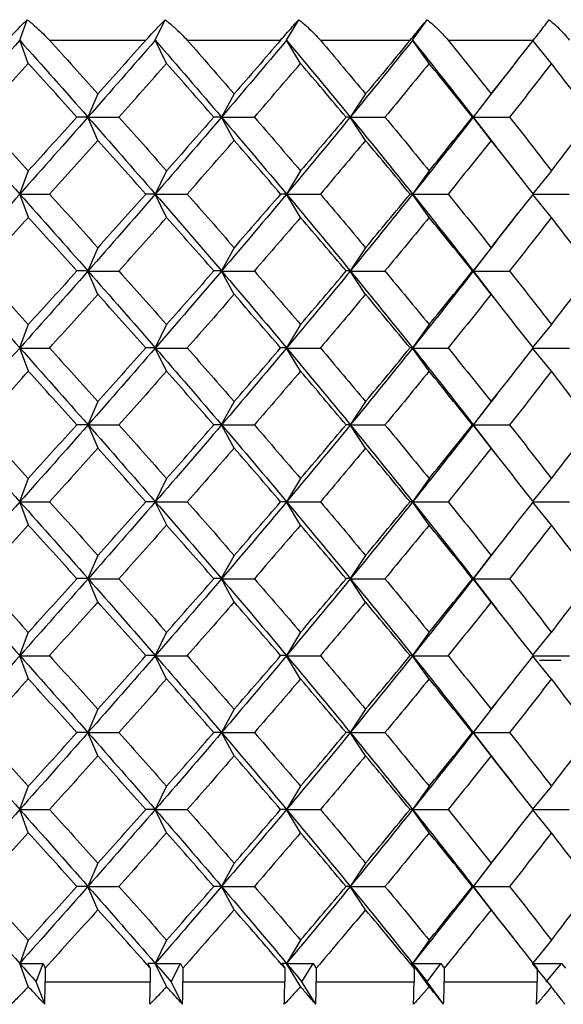
# Paper-space layout '_Back' of a CAD drawing. Units: millimetres. Extents: x -48 to 49, y -21 to 429.
# Drawn here: x 4 to 9, y 413 to 422 of the extents above; entities that cross this region are included whole.
import ezdxf

# ---------------------------------------------------------------- set-up
doc = ezdxf.new("R2010")
doc.units = ezdxf.units.MM

psp = doc.layouts.new('_Back')

# ---------------------------------------------------------------- linework, layer by layer
at = {"color": 7, "linetype": 'Continuous', "lineweight": 25}
for p, q in [((3.8046, 421.3853), (3.8731, 421.5705)), ((5.0277, 421.3853), (5.1181, 421.5705)), ((6.2125, 421.3853), (6.3242, 421.5705)), ((7.35, 421.3853), (7.4822, 421.5705)), ((3.8823, 421.1753), (3.8046, 421.3853)), ((4.0732, 421.3853), (4.9438, 421.3853)), ((5.1303, 421.1753), (5.0277, 421.3853)), ((5.3159, 421.3853), (6.1593, 421.3853)), ((6.3393, 421.1753), (6.2125, 421.3853)), ((6.5181, 421.3853), (7.3279, 421.3853)), ((7.5, 421.1753), (7.35, 421.3853)), ((7.6708, 421.3853), (8.4407, 421.3853)), ((8.6036, 421.1753), (8.4316, 421.3853)), ((8.0741, 420.9177), (8.2996, 421.2049)), ((8.1081, 420.964), (7.8984, 420.6908)), ((4.5105, 420.9011), (4.4203, 420.691)), ((5.7401, 420.9011), (5.6253, 420.691)), ((6.9261, 420.9011), (6.7876, 420.691)), ((8.0594, 420.9011), (7.8982, 420.691)), ((4.5107, 420.4807), (4.4205, 420.6908)), ((5.7404, 420.4807), (5.6256, 420.6908)), ((6.9263, 420.4807), (6.7878, 420.6908)), ((7.8983, 420.691), (8.1054, 420.4214)), ((8.0596, 420.4807), (7.8984, 420.6908)), ((8.2965, 420.1802), (8.0712, 420.4673)), ((3.882, 420.2068), (3.8043, 419.9967)), ((5.13, 420.2068), (5.0274, 419.9967)), ((6.3389, 420.2068), (6.2122, 419.9967)), ((7.4997, 420.2068), (7.3497, 419.9967)), ((8.6033, 420.2068), (8.4313, 419.9967)), ((3.8826, 419.786), (3.805, 419.9961)), ((5.1306, 419.786), (5.028, 419.9961)), ((6.3395, 419.786), (6.2128, 419.9961)), ((7.5002, 419.786), (7.3502, 419.9961)), ((8.6038, 419.786), (8.4318, 419.9961)), ((8.0757, 419.5319), (8.3018, 419.8197)), ((8.1105, 419.5775), (7.8986, 419.3014)), ((4.51, 419.5126), (4.4198, 419.3025)), ((5.7397, 419.5126), (5.6249, 419.3025)), ((6.9256, 419.5126), (6.7871, 419.3025)), ((8.0589, 419.5126), (7.8977, 419.3025)), ((4.5111, 419.0913), (4.4209, 419.3014)), ((5.7407, 419.0913), (5.6259, 419.3014)), ((6.9266, 419.0913), (6.7881, 419.3014)), ((7.8985, 419.3025), (8.1061, 419.0324)), ((8.0598, 419.0913), (7.8986, 419.3014)), ((3.8814, 418.8183), (3.8038, 418.6082)), ((5.1294, 418.8183), (5.0269, 418.6082)), ((6.3384, 418.8183), (6.2116, 418.6082)), ((7.4991, 418.8183), (7.3491, 418.6082)), ((8.6028, 418.8183), (8.4307, 418.6082)), ((3.883, 418.3966), (3.8054, 418.6067)), ((5.131, 418.3966), (5.0283, 418.6067)), ((6.3399, 418.3966), (6.2131, 418.6067)), ((7.5005, 418.3966), (7.3505, 418.6067)), ((8.6041, 418.3966), (8.432, 418.6067)), ((8.1105, 418.1879), (7.8988, 417.9122)), ((4.5095, 418.1241), (4.4193, 417.914)), ((5.7392, 418.1241), (5.6244, 417.914)), ((6.9251, 418.1241), (6.7866, 417.914)), ((8.0584, 418.1241), (7.8972, 417.914)), ((4.5114, 417.7021), (4.4212, 417.9122)), ((5.741, 417.7021), (5.6261, 417.9122)), ((6.9268, 417.7021), (6.7883, 417.9122)), ((7.8988, 417.914), (8.1084, 417.641)), ((8.06, 417.7021), (7.8988, 417.9122)), ((3.8811, 417.4297), (3.8035, 417.2196)), ((5.1291, 417.4297), (5.0265, 417.2196)), ((6.338, 417.4297), (6.2113, 417.2196)), ((7.4988, 417.4297), (7.3488, 417.2196)), ((8.6024, 417.4297), (8.4304, 417.2196)), ((3.8831, 417.0076), (3.8055, 417.2177)), ((5.1311, 417.0076), (5.0284, 417.2177)), ((6.3399, 417.0076), (6.2131, 417.2177)), ((7.5006, 417.0076), (7.3506, 417.2177)), ((8.6041, 417.0076), (8.432, 417.2177)), ((8.1087, 416.7967), (7.8988, 416.5234)), ((4.5094, 416.7353), (4.4192, 416.5252)), ((5.739, 416.7353), (5.6242, 416.5252)), ((6.925, 416.7353), (6.7865, 416.5252)), ((8.0582, 416.7353), (7.8971, 416.5252)), ((4.5113, 416.3133), (4.4211, 416.5234)), ((5.7409, 416.3133), (5.6261, 416.5234)), ((6.9268, 416.3133), (6.7883, 416.5234)), ((7.8988, 416.5252), (8.1103, 416.2497)), ((8.06, 416.3133), (7.8988, 416.5234)), ((3.8812, 416.0408), (3.8036, 415.8307)), ((5.1292, 416.0408), (5.0266, 415.8307)), ((6.3381, 416.0408), (6.2114, 415.8307)), ((7.4988, 416.0408), (7.3489, 415.8307)), ((8.6025, 416.0408), (8.4305, 415.8307)), ((3.8829, 415.619), (3.8053, 415.8291)), ((5.1309, 415.619), (5.0282, 415.8291)), ((6.3398, 415.619), (6.213, 415.8291)), ((7.5004, 415.619), (7.3504, 415.8291)), ((8.604, 415.619), (8.4319, 415.8291)), ((8.6918, 415.7853), (8.4964, 415.7853)), ((4.5097, 415.3461), (4.4195, 415.136)), ((5.7394, 415.3461), (5.6246, 415.136)), ((6.9253, 415.3461), (6.7868, 415.136)), ((8.0586, 415.3461), (7.8974, 415.136)), ((8.1063, 415.4052), (7.8986, 415.1348)), ((4.511, 414.9248), (4.4208, 415.1348)), ((5.7406, 414.9248), (5.6258, 415.1348)), ((6.9266, 414.9248), (6.788, 415.1348)), ((8.0598, 414.9248), (7.8986, 415.1348)), ((7.8987, 415.136), (8.1106, 414.8599)), ((8.3018, 414.6175), (8.0757, 414.9053)), ((3.8817, 414.6514), (3.8041, 414.4414)), ((5.1297, 414.6514), (5.0271, 414.4414)), ((6.3387, 414.6514), (6.2119, 414.4414)), ((7.4994, 414.6514), (7.3494, 414.4414)), ((8.6031, 414.6514), (8.431, 414.4414)), ((3.8825, 414.2305), (3.8049, 414.4406)), ((5.1305, 414.2305), (5.0279, 414.4406)), ((6.3395, 414.2305), (6.2127, 414.4406)), ((7.5002, 414.2305), (7.3502, 414.4406)), ((8.6038, 414.2305), (8.4317, 414.4406)), ((8.071, 413.9699), (8.2964, 414.2572)), ((8.1053, 414.0158), (7.8984, 413.7463)), ((4.5103, 413.9567), (4.4201, 413.7467)), ((5.74, 413.9567), (5.6252, 413.7467)), ((6.926, 413.9567), (6.7874, 413.7467)), ((8.0592, 413.9567), (7.898, 413.7467)), ((4.5107, 413.5363), (4.4205, 413.7463)), ((5.7403, 413.5363), (5.6255, 413.7463)), ((6.9263, 413.5363), (6.7878, 413.7463)), ((7.8984, 413.7467), (8.1092, 413.4721)), ((8.0596, 413.5363), (7.8984, 413.7463)), ((8.3007, 413.231), (8.075, 413.5183)), ((3.8823, 413.2621), (3.8046, 413.052)), ((5.1303, 413.2621), (5.0277, 413.052)), ((6.3392, 413.2621), (6.2125, 413.052)), ((7.5, 413.2621), (7.35, 413.052)), ((8.6036, 413.2621), (8.4315, 413.052)), ((3.8822, 412.8423), (3.8047, 413.052)), ((3.9531, 412.8853), (4.0171, 413.052)), ((4.0171, 413.052), (4.0338, 413.0086)), ((4.9618, 413.052), (4.9824, 413.0086)), ((5.1302, 412.8423), (5.0277, 413.052)), ((5.1721, 412.8853), (5.2558, 413.052)), ((5.2558, 413.052), (5.2776, 413.0086)), ((6.171, 413.052), (6.1966, 413.0086)), ((6.3391, 412.8423), (6.2125, 413.052)), ((6.3517, 412.8853), (6.4545, 413.052)), ((6.4545, 413.052), (6.4813, 413.0086)), ((7.3331, 413.052), (7.3636, 413.0086)), ((7.4998, 412.8423), (7.35, 413.052)), ((7.4829, 412.8853), (7.6041, 413.052)), ((7.6041, 413.052), (7.6356, 413.0086)), ((8.6034, 412.8423), (8.4316, 413.052)), ((8.5572, 412.8853), (8.6958, 413.052)), ((8.6958, 413.052), (8.7318, 413.0086)), ((4.0338, 413.0086), (4.0338, 412.8853)), ((4.9824, 413.0086), (4.9824, 412.8853)), ((5.2776, 413.0086), (5.2776, 412.8853)), ((6.1966, 413.0086), (6.1966, 412.8853)), ((6.4813, 413.0086), (6.4813, 412.8853)), ((7.3636, 413.0086), (7.3636, 412.8853)), ((7.6356, 413.0086), (7.6356, 412.8853)), ((8.4745, 413.0086), (8.4745, 412.8853)), ((4.031, 412.6825), (3.9531, 412.8853)), ((4.0338, 412.8853), (4.9824, 412.8853)), ((5.274, 412.6825), (5.1721, 412.8853)), ((5.2776, 412.8853), (6.1966, 412.8853)), ((6.4768, 412.6825), (6.3517, 412.8853)), ((6.4813, 412.8853), (7.3636, 412.8853)), ((7.6304, 412.6825), (7.4829, 412.8853)), ((7.6356, 412.8853), (8.4745, 412.8853))]:
    psp.add_line(p, q, dxfattribs=at)
for centre, radius, start, end in [((-3.3715, 412.8852), 7.4053, 358.43189, 0.00149), ((-1.014, 412.8852), 5.9964, 358.06325, 0.00176), ((-0.3838, 412.8852), 5.6614, 357.94855, 0.00184), ((1.3737, 412.8852), 4.8229, 357.59157, 0.00204), ((1.87, 412.8852), 4.6113, 357.48098, 0.00209), ((3.3037, 412.8852), 4.0598, 357.13837, 0.00222), ((3.7201, 412.8852), 3.9155, 357.03274, 0.00225), ((4.9456, 412.8852), 3.5289, 356.70712, 0.00229)]:
    psp.add_arc(centre, radius, start, end, dxfattribs=at)
for points, knots in [([(3.6907, 421.3853), (3.7086, 421.4045), (3.7467, 421.4456), (3.8079, 421.5079), (3.8505, 421.5489), (3.8731, 421.5705)], [0, 0, 0, 0, 0.292447, 0.625745, 1, 1, 1, 1]), ([(3.8731, 421.5705), (3.8996, 421.5489), (3.9496, 421.5079), (4.0164, 421.4456), (4.0551, 421.4045), (4.0732, 421.3853)], [0, 0, 0, 0, 0.374255, 0.707553, 1, 1, 1, 1]), ([(4.9438, 421.3853), (4.9611, 421.4045), (4.9982, 421.4456), (5.0567, 421.5079), (5.0969, 421.5489), (5.1181, 421.5705)], [0, 0, 0, 0, 0.292447, 0.625745, 1, 1, 1, 1]), ([(5.1181, 421.5705), (5.1446, 421.5489), (5.1946, 421.5079), (5.2606, 421.4456), (5.2983, 421.4045), (5.3159, 421.3853)], [0, 0, 0, 0, 0.374255, 0.707553, 1, 1, 1, 1]), ([(6.1593, 421.3853), (6.1759, 421.4045), (6.2116, 421.4456), (6.2671, 421.5079), (6.3045, 421.5489), (6.3242, 421.5705)], [0, 0, 0, 0, 0.292447, 0.625745, 1, 1, 1, 1]), ([(6.3242, 421.5705), (6.3504, 421.5489), (6.4, 421.5079), (6.4647, 421.4456), (6.5011, 421.4045), (6.5181, 421.3853)], [0, 0, 0, 0, 0.374255, 0.707553, 1, 1, 1, 1]), ([(7.3279, 421.3853), (7.3438, 421.4045), (7.3777, 421.4456), (7.4297, 421.5079), (7.4641, 421.5489), (7.4822, 421.5705)], [0, 0, 0, 0, 0.292447, 0.625745, 1, 1, 1, 1]), ([(7.4822, 421.5705), (7.508, 421.5489), (7.5567, 421.5079), (7.6195, 421.4456), (7.6545, 421.4045), (7.6708, 421.3853)], [0, 0, 0, 0, 0.374255, 0.707553, 1, 1, 1, 1]), ([(8.4407, 421.3853), (8.4557, 421.4045), (8.4877, 421.4456), (8.5358, 421.5079), (8.5668, 421.5489), (8.5833, 421.5705)], [0, 0, 0, 0, 0.292447, 0.625745, 1, 1, 1, 1]), ([(8.5833, 421.5705), (8.6084, 421.5489), (8.6559, 421.5079), (8.7164, 421.4456), (8.7496, 421.4045), (8.7651, 421.3853)], [0, 0, 0, 0, 0.374255, 0.707553, 1, 1, 1, 1]), ([(3.8822, 412.8423), (3.8573, 412.8158), (3.8068, 412.762), (3.7544, 412.7093), (3.7278, 412.6825)], [0, 0, 0, 0, 0.491589, 1, 1, 1, 1]), ([(4.031, 412.6825), (4.0058, 412.7093), (3.9562, 412.762), (3.9066, 412.8158), (3.8822, 412.8423)], [0, 0, 0, 0, 0.508411, 1, 1, 1, 1]), ([(5.1301, 412.8423), (5.1059, 412.8158), (5.0566, 412.762), (5.0051, 412.7093), (4.979, 412.6825)], [0, 0, 0, 0, 0.491589, 1, 1, 1, 1]), ([(5.274, 412.6825), (5.2497, 412.7093), (5.2019, 412.762), (5.1538, 412.8158), (5.1301, 412.8423)], [0, 0, 0, 0, 0.508411, 1, 1, 1, 1]), ([(6.3391, 412.8423), (6.3156, 412.8158), (6.2679, 412.762), (6.2178, 412.7093), (6.1923, 412.6825)], [0, 0, 0, 0, 0.491589, 1, 1, 1, 1]), ([(6.4768, 412.6825), (6.4537, 412.7093), (6.4081, 412.762), (6.3618, 412.8158), (6.3391, 412.8423)], [0, 0, 0, 0, 0.508411, 1, 1, 1, 1]), ([(7.4998, 412.8423), (7.4773, 412.8158), (7.4315, 412.762), (7.3831, 412.7093), (7.3585, 412.6825)], [0, 0, 0, 0, 0.491589, 1, 1, 1, 1]), ([(7.6304, 412.6825), (7.6085, 412.7093), (7.5654, 412.762), (7.5214, 412.8158), (7.4998, 412.8423)], [0, 0, 0, 0, 0.508411, 1, 1, 1, 1]), ([(8.6034, 412.8423), (8.582, 412.8158), (8.5385, 412.762), (8.4922, 412.7093), (8.4687, 412.6825)], [0, 0, 0, 0, 0.491589, 1, 1, 1, 1]), ([(8.7258, 412.6825), (8.7054, 412.7093), (8.6652, 412.762), (8.6238, 412.8158), (8.6034, 412.8423)], [0, 0, 0, 0, 0.508411, 1, 1, 1, 1])]:
    psp.add_open_spline(points, degree=3, knots=knots, dxfattribs=at)
for points in [[(3.8046, 421.3853), (3.5982, 421.1538), (3.3905, 420.9223), (3.1818, 420.6908)], [(3.8046, 421.3854), (4.0112, 421.1539), (4.2165, 420.9224), (4.4204, 420.691)], [(4.0732, 421.3853), (4.2196, 421.2239), (4.3655, 421.0624), (4.5106, 420.901)], [(5.0277, 421.3853), (4.8268, 421.1538), (4.6244, 420.9223), (4.4205, 420.6908)], [(4.9438, 421.3854), (4.8001, 421.2239), (4.6556, 421.0625), (4.5105, 420.9011)], [(5.0277, 421.3854), (5.2287, 421.1539), (5.428, 420.9224), (5.6255, 420.691)], [(5.3159, 421.3853), (5.4582, 421.2239), (5.5997, 421.0624), (5.7403, 420.901)], [(6.2125, 421.3853), (6.0188, 421.1538), (5.8231, 420.9223), (5.6256, 420.6908)], [(6.1593, 421.3854), (6.0205, 421.2239), (5.8808, 421.0625), (5.7401, 420.9011)], [(6.2125, 421.3854), (6.4063, 421.1539), (6.5981, 420.9224), (6.7878, 420.691)], [(6.5181, 421.3853), (6.6552, 421.2239), (6.7912, 421.0624), (6.9262, 420.901)], [(7.35, 421.3853), (7.1649, 421.1538), (6.9774, 420.9223), (6.7878, 420.6908)], [(7.3279, 421.3854), (7.1951, 421.2239), (7.0611, 421.0625), (6.9261, 420.9011)], [(7.35, 421.3854), (7.5352, 421.1539), (7.7181, 420.9224), (7.8983, 420.691)], [(7.6708, 421.3853), (7.8016, 421.2239), (7.9312, 421.0624), (8.0595, 420.901)], [(8.0595, 420.901), (8.1878, 421.0624), (8.3149, 421.2239), (8.4407, 421.3853)], [(3.4397, 420.6908), (3.5878, 420.8523), (3.7353, 421.0138), (3.8823, 421.1753)], [(4.3214, 420.6909), (4.1757, 420.8524), (4.0293, 421.0138), (3.8823, 421.1753)], [(4.6991, 420.6908), (4.8436, 420.8523), (4.9873, 421.0138), (5.1303, 421.1753)], [(5.5568, 420.6909), (5.4155, 420.8524), (5.2733, 421.0138), (5.1303, 421.1753)], [(5.9227, 420.6908), (6.0625, 420.8523), (6.2014, 421.0138), (6.3393, 421.1753)], [(6.75, 420.6909), (6.6141, 420.8524), (6.4772, 421.0138), (6.3393, 421.1753)], [(7.5, 421.1753), (7.3682, 421.0138), (7.2353, 420.8524), (7.1012, 420.6909)], [(7.8918, 420.6909), (7.7624, 420.8524), (7.6318, 421.0138), (7.5, 421.1753)], [(8.6036, 421.1753), (8.479, 421.0138), (8.353, 420.8524), (8.2258, 420.6909)], [(8.9736, 420.6909), (8.8516, 420.8524), (8.7283, 421.0138), (8.6036, 421.1753)], [(3.1817, 420.691), (3.3905, 420.4596), (3.5983, 420.2281), (3.8049, 419.9967)], [(3.4396, 420.6909), (3.5877, 420.5294), (3.7353, 420.368), (3.8823, 420.2065)], [(4.4205, 420.6908), (4.2167, 420.4592), (4.0114, 420.2276), (3.805, 419.9961)], [(4.3212, 420.691), (4.1755, 420.5296), (4.029, 420.3682), (3.882, 420.2068)], [(4.4203, 420.691), (4.3886, 420.691), (4.3556, 420.691), (4.3212, 420.691)], [(4.4204, 420.691), (4.6244, 420.4596), (4.8269, 420.2281), (5.0279, 419.9967)], [(4.4205, 420.6908), (4.5122, 420.6908), (4.6051, 420.6908), (4.6991, 420.6908)], [(4.699, 420.6909), (4.8435, 420.5294), (4.9873, 420.368), (5.1303, 420.2065)], [(5.6256, 420.6908), (5.4281, 420.4592), (5.2289, 420.2276), (5.028, 419.9961)], [(5.5567, 420.691), (5.4153, 420.5296), (5.273, 420.3682), (5.13, 420.2068)], [(5.6253, 420.691), (5.6038, 420.691), (5.581, 420.691), (5.5567, 420.691)], [(5.6255, 420.691), (5.8231, 420.4596), (6.0189, 420.2281), (6.2127, 419.9967)], [(5.6256, 420.6908), (5.7236, 420.6908), (5.8226, 420.6908), (5.9227, 420.6908)], [(5.9227, 420.6909), (6.0625, 420.5294), (6.2014, 420.368), (6.3393, 420.2065)], [(6.7878, 420.6908), (6.5982, 420.4592), (6.4065, 420.2276), (6.2128, 419.9961)], [(6.7499, 420.691), (6.6139, 420.5296), (6.4769, 420.3682), (6.3389, 420.2068)], [(6.7876, 420.691), (6.7764, 420.691), (6.7638, 420.691), (6.7499, 420.691)], [(6.7878, 420.691), (6.9775, 420.4596), (7.165, 420.2281), (7.3501, 419.9967)], [(6.7878, 420.6908), (6.8913, 420.6908), (6.9958, 420.6908), (7.1013, 420.6908)], [(7.1012, 420.6909), (7.2353, 420.5294), (7.3682, 420.368), (7.5, 420.2065)], [(7.8984, 420.6908), (7.7181, 420.4592), (7.5354, 420.2276), (7.3502, 419.9961)], [(7.5, 420.2065), (7.6318, 420.368), (7.7624, 420.5294), (7.8918, 420.6909)], [(7.8982, 420.691), (7.8974, 420.691), (7.8952, 420.691), (7.8917, 420.691)], [(7.8984, 420.6908), (8.0067, 420.6908), (8.1158, 420.6908), (8.2258, 420.6908)], [(8.2258, 420.6909), (8.353, 420.5294), (8.479, 420.368), (8.6036, 420.2065)], [(8.6036, 420.2065), (8.7283, 420.368), (8.8516, 420.5294), (8.9736, 420.6909)], [(4.0734, 419.9961), (4.2199, 420.1577), (4.3656, 420.3192), (4.5107, 420.4807)], [(4.9438, 419.9965), (4.8002, 420.1579), (4.6557, 420.3194), (4.5106, 420.4808)], [(5.3161, 419.9961), (5.4584, 420.1577), (5.5998, 420.3192), (5.7404, 420.4807)], [(6.1593, 419.9965), (6.0205, 420.1579), (5.8808, 420.3194), (5.7403, 420.4808)], [(6.9262, 420.4808), (6.7912, 420.3194), (6.6552, 420.1579), (6.5181, 419.9965)], [(7.3279, 419.9965), (7.1951, 420.1579), (7.0612, 420.3194), (6.9262, 420.4808)], [(8.0595, 420.4808), (7.9312, 420.3194), (7.8016, 420.1579), (7.6708, 419.9965)], [(8.4407, 419.9965), (8.3149, 420.1579), (8.1878, 420.3194), (8.0595, 420.4808)], [(3.805, 419.9961), (3.5985, 419.7645), (3.3909, 419.5329), (3.1822, 419.3014)], [(3.8049, 419.9967), (4.0114, 419.7653), (4.2168, 419.5339), (4.4207, 419.3025)], [(3.805, 419.9961), (3.8933, 419.9961), (3.9828, 419.9961), (4.0734, 419.9961)], [(4.0732, 419.9965), (4.2196, 419.835), (4.3655, 419.6735), (4.5106, 419.5121)], [(5.028, 419.9961), (4.8272, 419.7645), (4.6247, 419.5329), (4.4209, 419.3014)], [(4.9434, 419.9968), (4.7997, 419.8354), (4.6552, 419.674), (4.51, 419.5126)], [(5.0274, 419.9967), (5.0008, 419.9967), (4.9728, 419.9968), (4.9434, 419.9968)], [(5.0279, 419.9967), (5.2288, 419.7653), (5.4282, 419.5339), (5.6258, 419.3025)], [(5.028, 419.9961), (5.123, 419.9961), (5.219, 419.9961), (5.3161, 419.9961)], [(5.3159, 419.9965), (5.4582, 419.835), (5.5997, 419.6735), (5.7403, 419.5121)], [(6.2128, 419.9961), (6.0191, 419.7645), (5.8234, 419.5329), (5.6259, 419.3014)], [(6.1589, 419.9968), (6.0201, 419.8354), (5.8803, 419.674), (5.7397, 419.5126)], [(6.2122, 419.9967), (6.1958, 419.9967), (6.178, 419.9968), (6.1589, 419.9968)], [(6.2127, 419.9967), (6.4065, 419.7653), (6.5983, 419.5339), (6.788, 419.3025)], [(6.2128, 419.9961), (6.3136, 419.9961), (6.4155, 419.9961), (6.5184, 419.9961)], [(6.5181, 419.9965), (6.6552, 419.835), (6.7912, 419.6735), (6.9262, 419.5121)], [(7.3502, 419.9961), (7.1651, 419.7645), (6.9777, 419.5329), (6.7881, 419.3014)], [(6.9262, 419.5121), (7.0612, 419.6735), (7.1951, 419.835), (7.3279, 419.9965)], [(7.3497, 419.9967), (7.3436, 419.9967), (7.3363, 419.9968), (7.3275, 419.9968)], [(7.3501, 419.9967), (7.5353, 419.7653), (7.7182, 419.5339), (7.8985, 419.3025)], [(7.3502, 419.9961), (7.4562, 419.9961), (7.5631, 419.9961), (7.671, 419.9961)], [(7.6708, 419.9965), (7.8016, 419.835), (7.9312, 419.6735), (8.0595, 419.5121)], [(8.0595, 419.5121), (8.1878, 419.6735), (8.3149, 419.835), (8.4407, 419.9965)], [(8.4318, 419.9961), (8.5421, 419.9961), (8.6532, 419.9961), (8.7652, 419.9961)], [(3.4401, 419.3014), (3.5882, 419.4629), (3.7357, 419.6245), (3.8826, 419.786)], [(4.3214, 419.302), (4.1757, 419.4635), (4.0293, 419.6249), (3.8823, 419.7864)], [(4.6995, 419.3014), (4.8439, 419.4629), (4.9877, 419.6245), (5.1306, 419.786)], [(5.5568, 419.302), (5.4155, 419.4635), (5.2733, 419.6249), (5.1303, 419.7864)], [(6.3393, 419.7864), (6.2014, 419.6249), (6.0625, 419.4635), (5.9227, 419.302)], [(6.75, 419.302), (6.6141, 419.4635), (6.4772, 419.6249), (6.3393, 419.7864)], [(7.5, 419.7864), (7.3682, 419.6249), (7.2353, 419.4635), (7.1012, 419.302)], [(7.8918, 419.302), (7.7624, 419.4635), (7.6318, 419.6249), (7.5, 419.7864)], [(8.6036, 419.7864), (8.479, 419.6249), (8.353, 419.4635), (8.2258, 419.302)], [(8.9736, 419.302), (8.8516, 419.4635), (8.7283, 419.6249), (8.6036, 419.7864)], [(3.1821, 419.3025), (3.3908, 419.0711), (3.5986, 418.8396), (3.8052, 418.6082)], [(3.4396, 419.302), (3.5877, 419.1406), (3.7353, 418.9791), (3.8823, 418.8176)], [(4.4209, 419.3014), (4.2171, 419.0698), (4.0118, 418.8383), (3.8054, 418.6067)], [(4.3207, 419.3026), (4.1749, 419.1411), (4.0285, 418.9797), (3.8814, 418.8183)], [(4.4198, 419.3025), (4.3882, 419.3025), (4.3551, 419.3025), (4.3207, 419.3026)], [(4.4207, 419.3025), (4.6247, 419.0711), (4.8272, 418.8396), (5.0282, 418.6082)], [(4.4209, 419.3014), (4.5126, 419.3014), (4.6055, 419.3014), (4.6995, 419.3014)], [(4.699, 419.302), (4.8435, 419.1406), (4.9873, 418.9791), (5.1303, 418.8176)], [(5.6259, 419.3014), (5.4284, 419.0698), (5.2292, 418.8383), (5.0283, 418.6067)], [(5.5562, 419.3026), (5.4148, 419.1411), (5.2725, 418.9797), (5.1294, 418.8183)], [(5.6249, 419.3025), (5.6034, 419.3025), (5.5805, 419.3025), (5.5562, 419.3026)], [(5.6258, 419.3025), (5.8233, 419.0711), (6.0191, 418.8396), (6.2129, 418.6082)], [(5.6259, 419.3014), (5.7239, 419.3014), (5.823, 419.3014), (5.9231, 419.3014)], [(5.9227, 419.302), (6.0625, 419.1406), (6.2014, 418.9791), (6.3393, 418.8176)], [(6.7881, 419.3014), (6.5985, 419.0698), (6.4068, 418.8383), (6.2131, 418.6067)], [(6.3393, 418.8176), (6.4772, 418.9791), (6.6141, 419.1406), (6.75, 419.302)], [(6.7871, 419.3025), (6.7759, 419.3025), (6.7633, 419.3025), (6.7493, 419.3026)], [(6.788, 419.3025), (6.9777, 419.0711), (7.1652, 418.8396), (7.3504, 418.6082)], [(6.7881, 419.3014), (6.8916, 419.3014), (6.9961, 419.3014), (7.1016, 419.3014)], [(7.1012, 419.302), (7.2353, 419.1406), (7.3682, 418.9791), (7.5, 418.8176)], [(7.8986, 419.3014), (7.7184, 419.0698), (7.5356, 418.8383), (7.3505, 418.6067)], [(7.5, 418.8176), (7.6318, 418.9791), (7.7624, 419.1406), (7.8918, 419.302)], [(7.8977, 419.3025), (7.8969, 419.3025), (7.8947, 419.3025), (7.8911, 419.3026)], [(7.8986, 419.3014), (8.0069, 419.3014), (8.116, 419.3014), (8.2261, 419.3014)], [(8.2258, 419.302), (8.353, 419.1406), (8.479, 418.9791), (8.6036, 418.8176)], [(8.6036, 418.8176), (8.7283, 418.9791), (8.8516, 419.1406), (8.9736, 419.302)], [(4.0739, 418.6068), (4.2203, 418.7683), (4.366, 418.9298), (4.5111, 419.0913)], [(4.9438, 418.6076), (4.8002, 418.769), (4.6557, 418.9305), (4.5106, 419.092)], [(5.7403, 419.092), (5.5997, 418.9305), (5.4582, 418.769), (5.3159, 418.6076)], [(6.1593, 418.6076), (6.0205, 418.769), (5.8808, 418.9305), (5.7403, 419.092)], [(6.9262, 419.092), (6.7912, 418.9305), (6.6552, 418.769), (6.5181, 418.6076)], [(7.3279, 418.6076), (7.1951, 418.769), (7.0612, 418.9305), (6.9262, 419.092)], [(8.0595, 419.092), (7.9312, 418.9305), (7.8016, 418.769), (7.6708, 418.6076)], [(8.4407, 418.6076), (8.3149, 418.769), (8.1878, 418.9305), (8.0595, 419.092)], [(3.8054, 418.6067), (3.5989, 418.3752), (3.3912, 418.1437), (3.1825, 417.9122)], [(3.8052, 418.6082), (4.0118, 418.3768), (4.2171, 418.1454), (4.4211, 417.914)], [(3.8054, 418.6067), (3.8937, 418.6067), (3.9832, 418.6067), (4.0739, 418.6068)], [(4.0732, 418.6076), (4.2196, 418.4461), (4.3655, 418.2846), (4.5106, 418.1232)], [(5.0283, 418.6067), (4.8275, 418.3752), (4.625, 418.1437), (4.4212, 417.9122)], [(4.9429, 418.6083), (4.7992, 418.4469), (4.6547, 418.2855), (4.5095, 418.1241)], [(5.0269, 418.6082), (5.0003, 418.6083), (4.9723, 418.6083), (4.9429, 418.6083)], [(5.0282, 418.6082), (5.2291, 418.3768), (5.4285, 418.1454), (5.6261, 417.914)], [(5.0283, 418.6067), (5.1233, 418.6067), (5.2194, 418.6067), (5.3165, 418.6068)], [(5.3159, 418.6076), (5.4582, 418.4461), (5.5997, 418.2846), (5.7403, 418.1232)], [(6.2131, 418.6067), (6.0193, 418.3752), (5.8236, 418.1437), (5.6261, 417.9122)], [(5.7403, 418.1232), (5.8808, 418.2846), (6.0205, 418.4461), (6.1593, 418.6076)], [(6.2116, 418.6082), (6.1953, 418.6083), (6.1775, 418.6083), (6.1584, 418.6083)], [(6.2129, 418.6082), (6.4067, 418.3768), (6.5985, 418.1454), (6.7882, 417.914)], [(6.2131, 418.6067), (6.3139, 418.6067), (6.4158, 418.6067), (6.5187, 418.6068)], [(6.5181, 418.6076), (6.6552, 418.4461), (6.7912, 418.2846), (6.9262, 418.1232)], [(7.3505, 418.6067), (7.1654, 418.3752), (6.9779, 418.1437), (6.7883, 417.9122)], [(6.9262, 418.1232), (7.0612, 418.2846), (7.1951, 418.4461), (7.3279, 418.6076)], [(7.3491, 418.6082), (7.3431, 418.6083), (7.3357, 418.6083), (7.3269, 418.6083)], [(7.3504, 418.6082), (7.5355, 418.3768), (7.7184, 418.1454), (7.8988, 417.914)], [(7.3505, 418.6067), (7.4565, 418.6067), (7.5634, 418.6067), (7.6712, 418.6068)], [(7.6708, 418.6076), (7.8016, 418.4461), (7.9312, 418.2846), (8.0595, 418.1232)], [(8.0595, 418.1232), (8.1878, 418.2846), (8.3149, 418.4461), (8.4407, 418.6076)], [(8.432, 418.6067), (8.5423, 418.6067), (8.6535, 418.6067), (8.7654, 418.6068)], [(3.4404, 417.9122), (3.5885, 418.0737), (3.7361, 418.2351), (3.883, 418.3966)], [(4.3214, 417.9131), (4.1757, 418.0746), (4.0293, 418.236), (3.8823, 418.3975)], [(5.1303, 418.3975), (4.9873, 418.236), (4.8435, 418.0746), (4.699, 417.9131)], [(5.5568, 417.9131), (5.4155, 418.0746), (5.2733, 418.236), (5.1303, 418.3975)], [(6.3393, 418.3975), (6.2014, 418.236), (6.0625, 418.0746), (5.9227, 417.9131)], [(6.75, 417.9131), (6.6141, 418.0746), (6.4772, 418.236), (6.3393, 418.3975)], [(7.5, 418.3975), (7.3682, 418.236), (7.2353, 418.0746), (7.1012, 417.9131)], [(7.8918, 417.9131), (7.7624, 418.0746), (7.6318, 418.236), (7.5, 418.3975)], [(8.6036, 418.3975), (8.479, 418.236), (8.353, 418.0746), (8.2258, 417.9131)], [(8.9736, 417.9131), (8.8516, 418.0746), (8.7283, 418.236), (8.6036, 418.3975)], [(3.1824, 417.914), (3.3912, 417.6825), (3.5989, 417.4511), (3.8055, 417.2196)], [(3.4396, 417.9131), (3.5877, 417.7517), (3.7353, 417.5902), (3.8823, 417.4287)], [(4.4212, 417.9122), (4.2173, 417.6807), (4.012, 417.4492), (3.8055, 417.2177)], [(4.3203, 417.914), (4.1745, 417.7526), (4.0281, 417.5912), (3.8811, 417.4297)], [(4.4193, 417.914), (4.3877, 417.914), (4.3547, 417.914), (4.3203, 417.914)], [(4.4211, 417.914), (4.625, 417.6825), (4.8275, 417.4511), (5.0284, 417.2196)], [(4.4212, 417.9122), (4.5129, 417.9122), (4.6058, 417.9122), (4.6998, 417.9122)], [(4.699, 417.9131), (4.8435, 417.7517), (4.9873, 417.5902), (5.1303, 417.4287)], [(5.6261, 417.9122), (5.4286, 417.6807), (5.2293, 417.4492), (5.0284, 417.2177)], [(5.1303, 417.4287), (5.2733, 417.5902), (5.4155, 417.7517), (5.5568, 417.9131)], [(5.6244, 417.914), (5.6029, 417.914), (5.58, 417.914), (5.5557, 417.914)], [(5.6261, 417.914), (5.8236, 417.6825), (6.0193, 417.4511), (6.2131, 417.2196)], [(5.6261, 417.9122), (5.7242, 417.9122), (5.8232, 417.9122), (5.9233, 417.9122)], [(5.9227, 417.9131), (6.0625, 417.7517), (6.2014, 417.5902), (6.3393, 417.4287)], [(6.7883, 417.9122), (6.5987, 417.6807), (6.4069, 417.4492), (6.2131, 417.2177)], [(6.3393, 417.4287), (6.4772, 417.5902), (6.6141, 417.7517), (6.75, 417.9131)], [(6.7866, 417.914), (6.7754, 417.914), (6.7628, 417.914), (6.7489, 417.914)], [(6.7882, 417.914), (6.9779, 417.6825), (7.1654, 417.4511), (7.3506, 417.2196)], [(6.7883, 417.9122), (6.8918, 417.9122), (6.9963, 417.9122), (7.1018, 417.9122)], [(7.1012, 417.9131), (7.2353, 417.7517), (7.3682, 417.5902), (7.5, 417.4287)], [(7.8988, 417.9122), (7.7185, 417.6807), (7.5357, 417.4492), (7.3506, 417.2177)], [(7.5, 417.4287), (7.6318, 417.5902), (7.7624, 417.7517), (7.8918, 417.9131)], [(7.8972, 417.914), (7.8964, 417.914), (7.8942, 417.914), (7.8907, 417.914)], [(7.8988, 417.9122), (8.0071, 417.9122), (8.1162, 417.9122), (8.2262, 417.9122)], [(8.2258, 417.9131), (8.353, 417.7517), (8.479, 417.5902), (8.6036, 417.4287)], [(8.6036, 417.4287), (8.7283, 417.5902), (8.8516, 417.7517), (8.9736, 417.9131)], [(4.5106, 417.7031), (4.3655, 417.5416), (4.2196, 417.3801), (4.0732, 417.2187)], [(4.9438, 417.2187), (4.8002, 417.3801), (4.6557, 417.5416), (4.5106, 417.7031)], [(5.7403, 417.7031), (5.5997, 417.5416), (5.4582, 417.3801), (5.3159, 417.2187)], [(6.1593, 417.2187), (6.0205, 417.3801), (5.8808, 417.5416), (5.7403, 417.7031)], [(6.9262, 417.7031), (6.7912, 417.5416), (6.6552, 417.3801), (6.5181, 417.2187)], [(7.3279, 417.2187), (7.1951, 417.3801), (7.0612, 417.5416), (6.9262, 417.7031)], [(8.0595, 417.7031), (7.9312, 417.5416), (7.8016, 417.3801), (7.6708, 417.2187)], [(8.4407, 417.2187), (8.3149, 417.3801), (8.1878, 417.5416), (8.0595, 417.7031)], [(3.8055, 417.2177), (3.5989, 416.9863), (3.3912, 416.7548), (3.1825, 416.5234)], [(3.8055, 417.2196), (4.012, 416.9882), (4.2173, 416.7567), (4.4212, 416.5252)], [(3.8055, 417.2177), (3.8938, 417.2177), (3.9833, 417.2177), (4.074, 417.2177)], [(4.0732, 417.2187), (4.2196, 417.0572), (4.3655, 416.8958), (4.5106, 416.7343)], [(5.0284, 417.2177), (4.8275, 416.9863), (4.625, 416.7548), (4.4211, 416.5234)], [(4.5106, 416.7343), (4.6557, 416.8958), (4.8002, 417.0572), (4.9438, 417.2187)], [(5.0265, 417.2196), (4.9999, 417.2196), (4.9719, 417.2197), (4.9426, 417.2197)], [(5.0284, 417.2196), (5.2293, 416.9882), (5.4286, 416.7567), (5.6261, 416.5252)], [(5.0284, 417.2177), (5.1234, 417.2177), (5.2195, 417.2177), (5.3166, 417.2177)], [(5.3159, 417.2187), (5.4582, 417.0572), (5.5997, 416.8958), (5.7403, 416.7343)], [(6.2131, 417.2177), (6.0193, 416.9863), (5.8236, 416.7548), (5.6261, 416.5234)], [(5.7403, 416.7343), (5.8808, 416.8958), (6.0205, 417.0572), (6.1593, 417.2187)], [(6.2113, 417.2196), (6.1949, 417.2196), (6.1772, 417.2197), (6.158, 417.2197)], [(6.2131, 417.2196), (6.4069, 416.9882), (6.5987, 416.7567), (6.7883, 416.5252)], [(6.2131, 417.2177), (6.314, 417.2177), (6.4159, 417.2177), (6.5188, 417.2177)], [(6.5181, 417.2187), (6.6552, 417.0572), (6.7912, 416.8958), (6.9262, 416.7343)], [(7.3506, 417.2177), (7.1654, 416.9863), (6.9779, 416.7548), (6.7883, 416.5234)], [(6.9262, 416.7343), (7.0612, 416.8958), (7.1951, 417.0572), (7.3279, 417.2187)], [(7.3488, 417.2196), (7.3428, 417.2196), (7.3354, 417.2197), (7.3266, 417.2197)], [(7.3506, 417.2196), (7.5357, 416.9882), (7.7185, 416.7567), (7.8988, 416.5252)], [(7.3506, 417.2177), (7.4566, 417.2177), (7.5635, 417.2177), (7.6714, 417.2177)], [(7.6708, 417.2187), (7.8016, 417.0572), (7.9312, 416.8958), (8.0595, 416.7343)], [(8.0595, 416.7343), (8.1878, 416.8958), (8.3149, 417.0572), (8.4407, 417.2187)], [(8.432, 417.2177), (8.5424, 417.2177), (8.6535, 417.2177), (8.7655, 417.2177)], [(3.8823, 417.0086), (3.7353, 416.8472), (3.5877, 416.6857), (3.4396, 416.5242)], [(4.3214, 416.5242), (4.1757, 416.6857), (4.0293, 416.8472), (3.8823, 417.0086)], [(5.1303, 417.0086), (4.9873, 416.8472), (4.8435, 416.6857), (4.699, 416.5242)], [(5.5568, 416.5242), (5.4155, 416.6857), (5.2733, 416.8472), (5.1303, 417.0086)], [(6.3393, 417.0086), (6.2014, 416.8472), (6.0625, 416.6857), (5.9227, 416.5242)], [(6.75, 416.5242), (6.6141, 416.6857), (6.4772, 416.8472), (6.3393, 417.0086)], [(7.5, 417.0086), (7.3682, 416.8472), (7.2353, 416.6857), (7.1012, 416.5242)], [(7.8918, 416.5242), (7.7624, 416.6857), (7.6318, 416.8472), (7.5, 417.0086)], [(8.6036, 417.0086), (8.479, 416.8472), (8.353, 416.6857), (8.2258, 416.5242)], [(8.9736, 416.5242), (8.8516, 416.6857), (8.7283, 416.8472), (8.6036, 417.0086)], [(3.1825, 416.5252), (3.3912, 416.2937), (3.5989, 416.0622), (3.8054, 415.8307)], [(3.4396, 416.5242), (3.5877, 416.3628), (3.7353, 416.2013), (3.8823, 416.0399)], [(4.4211, 416.5234), (4.2171, 416.2919), (4.0118, 416.0605), (3.8053, 415.8291)], [(3.8823, 416.0399), (4.0293, 416.2013), (4.1757, 416.3628), (4.3214, 416.5242)], [(4.4192, 416.5252), (4.3876, 416.5252), (4.3546, 416.5252), (4.3202, 416.5252)], [(4.4211, 416.5234), (4.5129, 416.5233), (4.6057, 416.5233), (4.6997, 416.5233)], [(4.4212, 416.5252), (4.625, 416.2937), (4.8275, 416.0622), (5.0284, 415.8307)], [(4.699, 416.5242), (4.8435, 416.3628), (4.9873, 416.2013), (5.1303, 416.0399)], [(5.6261, 416.5234), (5.4285, 416.2919), (5.2292, 416.0605), (5.0282, 415.8291)], [(5.1303, 416.0399), (5.2733, 416.2013), (5.4155, 416.3628), (5.5568, 416.5242)], [(5.6242, 416.5252), (5.6027, 416.5252), (5.5799, 416.5252), (5.5556, 416.5252)], [(5.6261, 416.5252), (5.8236, 416.2937), (6.0193, 416.0622), (6.2131, 415.8307)], [(5.6261, 416.5234), (5.7241, 416.5233), (5.8232, 416.5233), (5.9233, 416.5233)], [(5.9227, 416.5242), (6.0625, 416.3628), (6.2014, 416.2013), (6.3393, 416.0399)], [(6.7883, 416.5234), (6.5986, 416.2919), (6.4067, 416.0605), (6.213, 415.8291)], [(6.3393, 416.0399), (6.4772, 416.2013), (6.6141, 416.3628), (6.75, 416.5242)], [(6.7865, 416.5252), (6.7753, 416.5252), (6.7627, 416.5252), (6.7488, 416.5252)], [(6.7883, 416.5252), (6.9779, 416.2937), (7.1654, 416.0622), (7.3505, 415.8307)], [(6.7883, 416.5234), (6.8918, 416.5233), (6.9963, 416.5233), (7.1018, 416.5233)], [(7.1012, 416.5242), (7.2353, 416.3628), (7.3682, 416.2013), (7.5, 416.0399)], [(7.8988, 416.5234), (7.7184, 416.2919), (7.5356, 416.0605), (7.3504, 415.8291)], [(7.5, 416.0399), (7.6318, 416.2013), (7.7624, 416.3628), (7.8918, 416.5242)], [(7.8971, 416.5252), (7.8962, 416.5252), (7.8941, 416.5252), (7.8906, 416.5252)], [(7.8988, 416.5234), (8.007, 416.5233), (8.1162, 416.5233), (8.2262, 416.5233)], [(8.2258, 416.5242), (8.353, 416.3628), (8.479, 416.2013), (8.6036, 416.0399)], [(8.6036, 416.0399), (8.7283, 416.2013), (8.8516, 416.3628), (8.9736, 416.5242)], [(4.5106, 416.3142), (4.3655, 416.1527), (4.2196, 415.9913), (4.0732, 415.8298)], [(4.9438, 415.8298), (4.8002, 415.9913), (4.6557, 416.1527), (4.5106, 416.3142)], [(5.7403, 416.3142), (5.5997, 416.1527), (5.4582, 415.9913), (5.3159, 415.8298)], [(6.1593, 415.8298), (6.0205, 415.9913), (5.8808, 416.1527), (5.7403, 416.3142)], [(6.9262, 416.3142), (6.7912, 416.1527), (6.6552, 415.9913), (6.5181, 415.8298)], [(7.3279, 415.8298), (7.1951, 415.9913), (7.0612, 416.1527), (6.9262, 416.3142)], [(8.0595, 416.3142), (7.9312, 416.1527), (7.8016, 415.9913), (7.6708, 415.8298)], [(8.4407, 415.8298), (8.3149, 415.9913), (8.1878, 416.1527), (8.0595, 416.3142)], [(3.8053, 415.8291), (3.5987, 415.5977), (3.3909, 415.3663), (3.1821, 415.1348)], [(3.8053, 415.8291), (3.8936, 415.8291), (3.9832, 415.829), (4.0738, 415.829)], [(3.8054, 415.8307), (4.0118, 415.5991), (4.2171, 415.3676), (4.4209, 415.136)], [(4.0732, 415.8298), (4.2196, 415.6683), (4.3655, 415.5069), (4.5106, 415.3454)], [(5.0282, 415.8291), (4.8273, 415.5977), (4.6247, 415.3663), (4.4208, 415.1348)], [(4.5106, 415.3454), (4.6557, 415.5069), (4.8002, 415.6683), (4.9438, 415.8298)], [(5.0266, 415.8307), (5, 415.8307), (4.9721, 415.8307), (4.9428, 415.8306)], [(5.0282, 415.8291), (5.1232, 415.8291), (5.2193, 415.829), (5.3165, 415.829)], [(5.0284, 415.8307), (5.2292, 415.5991), (5.4285, 415.3676), (5.626, 415.136)], [(5.3159, 415.8298), (5.4582, 415.6683), (5.5997, 415.5069), (5.7403, 415.3454)], [(6.213, 415.8291), (6.0191, 415.5977), (5.8234, 415.3663), (5.6258, 415.1348)], [(5.7403, 415.3454), (5.8808, 415.5069), (6.0205, 415.6683), (6.1593, 415.8298)], [(6.2114, 415.8307), (6.195, 415.8307), (6.1773, 415.8307), (6.1582, 415.8306)], [(6.213, 415.8291), (6.3139, 415.8291), (6.4158, 415.829), (6.5187, 415.829)], [(6.2131, 415.8307), (6.4068, 415.5991), (6.5985, 415.3676), (6.7881, 415.136)], [(6.5181, 415.8298), (6.6552, 415.6683), (6.7912, 415.5069), (6.9262, 415.3454)], [(7.3504, 415.8291), (7.1652, 415.5977), (6.9777, 415.3663), (6.788, 415.1348)], [(6.9262, 415.3454), (7.0612, 415.5069), (7.1951, 415.6683), (7.3279, 415.8298)], [(7.3489, 415.8307), (7.3429, 415.8307), (7.3355, 415.8307), (7.3268, 415.8306)], [(7.3504, 415.8291), (7.4564, 415.8291), (7.5634, 415.829), (7.6712, 415.829)], [(7.3505, 415.8307), (7.5356, 415.5991), (7.7184, 415.3676), (7.8987, 415.136)], [(7.6708, 415.8298), (7.8016, 415.6683), (7.9312, 415.5069), (8.0595, 415.3454)], [(8.0595, 415.3454), (8.1878, 415.5069), (8.3149, 415.6683), (8.4407, 415.8298)], [(8.4319, 415.8291), (8.5423, 415.8291), (8.6534, 415.829), (8.7654, 415.829)], [(3.8823, 415.6197), (3.7353, 415.4583), (3.5877, 415.2968), (3.4396, 415.1353)], [(4.3214, 415.1353), (4.1757, 415.2968), (4.0293, 415.4583), (3.8823, 415.6197)], [(5.1303, 415.6197), (4.9873, 415.4583), (4.8435, 415.2968), (4.699, 415.1353)], [(5.5568, 415.1353), (5.4155, 415.2968), (5.2733, 415.4583), (5.1303, 415.6197)], [(6.3393, 415.6197), (6.2014, 415.4583), (6.0625, 415.2968), (5.9227, 415.1353)], [(6.75, 415.1353), (6.6141, 415.2968), (6.4772, 415.4583), (6.3393, 415.6197)], [(7.5, 415.6197), (7.3682, 415.4583), (7.2353, 415.2968), (7.1012, 415.1353)], [(7.8918, 415.1353), (7.7624, 415.2968), (7.6318, 415.4583), (7.5, 415.6197)], [(8.6036, 415.6197), (8.479, 415.4583), (8.353, 415.2968), (8.2258, 415.1353)], [(8.9736, 415.1353), (8.8516, 415.2968), (8.7283, 415.4583), (8.6036, 415.6197)], [(3.1823, 415.136), (3.391, 414.9045), (3.5986, 414.6729), (3.805, 414.4414)], [(3.4396, 415.1353), (3.5877, 414.9739), (3.7353, 414.8124), (3.8823, 414.651)], [(4.4208, 415.1348), (4.2168, 414.9034), (4.0115, 414.672), (3.8049, 414.4406)], [(3.8823, 414.651), (4.0293, 414.8124), (4.1757, 414.9739), (4.3214, 415.1353)], [(4.4195, 415.136), (4.3879, 415.136), (4.355, 415.136), (4.3206, 415.136)], [(4.4208, 415.1348), (4.5126, 415.1348), (4.6055, 415.1348), (4.6995, 415.1348)], [(4.4209, 415.136), (4.6248, 414.9045), (4.8272, 414.6729), (5.028, 414.4414)], [(4.699, 415.1353), (4.8435, 414.9739), (4.9873, 414.8124), (5.1303, 414.651)], [(5.6258, 415.1348), (5.4282, 414.9034), (5.2289, 414.672), (5.0279, 414.4406)], [(5.1303, 414.651), (5.2733, 414.8124), (5.4155, 414.9739), (5.5568, 415.1353)], [(5.6246, 415.136), (5.6031, 415.136), (5.5803, 415.136), (5.556, 415.136)], [(5.6258, 415.1348), (5.7238, 415.1348), (5.8229, 415.1348), (5.9231, 415.1348)], [(5.626, 415.136), (5.8234, 414.9045), (6.0191, 414.6729), (6.2128, 414.4414)], [(5.9227, 415.1353), (6.0625, 414.9739), (6.2014, 414.8124), (6.3393, 414.651)], [(6.788, 415.1348), (6.5983, 414.9034), (6.4065, 414.672), (6.2127, 414.4406)], [(6.3393, 414.651), (6.4772, 414.8124), (6.6141, 414.9739), (6.75, 415.1353)], [(6.7868, 415.136), (6.7756, 415.136), (6.7631, 415.136), (6.7492, 415.136)], [(6.788, 415.1348), (6.8916, 415.1348), (6.9961, 415.1348), (7.1016, 415.1348)], [(6.7881, 415.136), (6.9777, 414.9045), (7.1652, 414.6729), (7.3503, 414.4414)], [(7.1012, 415.1353), (7.2353, 414.9739), (7.3682, 414.8124), (7.5, 414.651)], [(7.8986, 415.1348), (7.7182, 414.9034), (7.5354, 414.672), (7.3502, 414.4406)], [(7.5, 414.651), (7.6318, 414.8124), (7.7624, 414.9739), (7.8918, 415.1353)], [(7.8974, 415.136), (7.8966, 415.136), (7.8945, 415.136), (7.891, 415.136)], [(7.8986, 415.1348), (8.0069, 415.1348), (8.116, 415.1348), (8.2261, 415.1348)], [(8.2258, 415.1353), (8.353, 414.9739), (8.479, 414.8124), (8.6036, 414.651)], [(8.6036, 414.651), (8.7283, 414.8124), (8.8516, 414.9739), (8.9736, 415.1353)], [(4.5106, 414.9253), (4.3655, 414.7638), (4.2196, 414.6024), (4.0732, 414.4409)], [(4.9438, 414.4409), (4.8002, 414.6024), (4.6557, 414.7638), (4.5106, 414.9253)], [(5.7403, 414.9253), (5.5997, 414.7638), (5.4582, 414.6024), (5.3159, 414.4409)], [(6.1593, 414.4409), (6.0205, 414.6024), (5.8808, 414.7638), (5.7403, 414.9253)], [(6.9262, 414.9253), (6.7912, 414.7638), (6.6552, 414.6024), (6.5181, 414.4409)], [(7.3279, 414.4409), (7.1951, 414.6024), (7.0612, 414.7638), (6.9262, 414.9253)], [(8.0595, 414.9253), (7.9312, 414.7638), (7.8016, 414.6024), (7.6708, 414.4409)], [(8.4407, 414.4409), (8.3149, 414.6024), (8.1878, 414.7638), (8.0595, 414.9253)], [(3.8049, 414.4406), (3.5983, 414.2092), (3.3906, 413.9778), (3.1818, 413.7463)], [(3.8049, 414.4406), (3.8933, 414.4406), (3.9828, 414.4406), (4.0735, 414.4405)], [(3.805, 414.4414), (4.0115, 414.2098), (4.2167, 413.9782), (4.4205, 413.7467)], [(4.0732, 414.4409), (4.2196, 414.2794), (4.3655, 414.118), (4.5106, 413.9565)], [(5.0279, 414.4406), (4.827, 414.2092), (4.6244, 413.9778), (4.4205, 413.7463)], [(4.5106, 413.9565), (4.6557, 414.118), (4.8002, 414.2794), (4.9438, 414.4409)], [(5.0271, 414.4414), (5.0006, 414.4413), (4.9727, 414.4413), (4.9433, 414.4413)], [(5.0279, 414.4406), (5.1229, 414.4406), (5.219, 414.4406), (5.3162, 414.4405)], [(5.028, 414.4414), (5.2289, 414.2098), (5.4281, 413.9782), (5.6256, 413.7467)], [(5.3159, 414.4409), (5.4582, 414.2794), (5.5997, 414.118), (5.7403, 413.9565)], [(6.2127, 414.4406), (6.0189, 414.2092), (5.8231, 413.9778), (5.6255, 413.7463)], [(5.7403, 413.9565), (5.8808, 414.118), (6.0205, 414.2794), (6.1593, 414.4409)], [(6.2119, 414.4414), (6.1956, 414.4413), (6.1779, 414.4413), (6.1588, 414.4413)], [(6.2127, 414.4406), (6.3136, 414.4406), (6.4155, 414.4406), (6.5184, 414.4405)], [(6.2128, 414.4414), (6.4065, 414.2098), (6.5983, 413.9782), (6.7878, 413.7467)], [(6.5181, 414.4409), (6.6552, 414.2794), (6.7912, 414.118), (6.9262, 413.9565)], [(7.3502, 414.4406), (7.165, 414.2092), (6.9775, 413.9778), (6.7878, 413.7463)], [(6.9262, 413.9565), (7.0612, 414.118), (7.1951, 414.2794), (7.3279, 414.4409)], [(7.3494, 414.4414), (7.3434, 414.4413), (7.3361, 414.4413), (7.3274, 414.4413)], [(7.3502, 414.4406), (7.4562, 414.4406), (7.5631, 414.4406), (7.671, 414.4405)], [(7.3503, 414.4414), (7.5354, 414.2098), (7.7182, 413.9782), (7.8984, 413.7467)], [(7.6708, 414.4409), (7.8016, 414.2794), (7.9312, 414.118), (8.0595, 413.9565)], [(8.0595, 413.9565), (8.1878, 414.118), (8.3149, 414.2794), (8.4407, 414.4409)], [(8.4317, 414.4406), (8.5421, 414.4406), (8.6532, 414.4406), (8.7652, 414.4405)], [(3.8823, 414.2308), (3.7353, 414.0694), (3.5877, 413.9079), (3.4396, 413.7465)], [(4.3214, 413.7465), (4.1757, 413.9079), (4.0293, 414.0694), (3.8823, 414.2308)], [(5.1303, 414.2308), (4.9873, 414.0694), (4.8435, 413.9079), (4.699, 413.7465)], [(5.5568, 413.7465), (5.4155, 413.9079), (5.2733, 414.0694), (5.1303, 414.2308)], [(6.3393, 414.2308), (6.2014, 414.0694), (6.0625, 413.9079), (5.9227, 413.7465)], [(6.75, 413.7465), (6.6141, 413.9079), (6.4772, 414.0694), (6.3393, 414.2308)], [(7.5, 414.2308), (7.3682, 414.0694), (7.2353, 413.9079), (7.1012, 413.7465)], [(7.8918, 413.7465), (7.7624, 413.9079), (7.6318, 414.0694), (7.5, 414.2308)], [(8.6036, 414.2308), (8.479, 414.0694), (8.353, 413.9079), (8.2258, 413.7465)], [(8.9736, 413.7465), (8.8516, 413.9079), (8.7283, 414.0694), (8.6036, 414.2308)], [(3.1818, 413.7467), (3.3905, 413.5151), (3.5982, 413.2836), (3.8047, 413.052)], [(3.4396, 413.7465), (3.5877, 413.585), (3.7353, 413.4235), (3.8823, 413.2621)], [(4.4205, 413.7463), (4.2166, 413.5149), (4.0112, 413.2834), (3.8047, 413.052)], [(3.8823, 413.2621), (4.0293, 413.4235), (4.1757, 413.585), (4.3214, 413.7465)], [(4.4201, 413.7467), (4.3885, 413.7466), (4.3556, 413.7466), (4.3212, 413.7466)], [(4.4205, 413.7467), (4.6244, 413.5151), (4.8269, 413.2836), (5.0277, 413.052)], [(4.4205, 413.7463), (4.5122, 413.7463), (4.6051, 413.7463), (4.6991, 413.7463)], [(4.699, 413.7465), (4.8435, 413.585), (4.9873, 413.4235), (5.1303, 413.2621)], [(5.6255, 413.7463), (5.428, 413.5149), (5.2287, 413.2834), (5.0277, 413.052)], [(5.1303, 413.2621), (5.2733, 413.4235), (5.4155, 413.585), (5.5568, 413.7465)], [(5.6252, 413.7467), (5.6037, 413.7466), (5.5809, 413.7466), (5.5567, 413.7466)], [(5.6255, 413.7463), (5.7236, 413.7463), (5.8227, 413.7463), (5.9228, 413.7463)], [(5.6256, 413.7467), (5.8231, 413.5151), (6.0188, 413.2836), (6.2125, 413.052)], [(5.9227, 413.7465), (6.0625, 413.585), (6.2014, 413.4235), (6.3393, 413.2621)], [(6.7878, 413.7463), (6.5981, 413.5149), (6.4063, 413.2834), (6.2125, 413.052)], [(6.3393, 413.2621), (6.4772, 413.4235), (6.6141, 413.585), (6.75, 413.7465)], [(6.7874, 413.7467), (6.7763, 413.7466), (6.7638, 413.7466), (6.7498, 413.7466)], [(6.7878, 413.7467), (6.9775, 413.5151), (7.1649, 413.2836), (7.35, 413.052)], [(6.7878, 413.7463), (6.8913, 413.7463), (6.9959, 413.7463), (7.1013, 413.7463)], [(7.1012, 413.7465), (7.2353, 413.585), (7.3682, 413.4235), (7.5, 413.2621)], [(7.8984, 413.7463), (7.7181, 413.5149), (7.5352, 413.2834), (7.35, 413.052)], [(7.5, 413.2621), (7.6318, 413.4235), (7.7624, 413.585), (7.8918, 413.7465)], [(7.898, 413.7467), (7.8973, 413.7466), (7.8951, 413.7466), (7.8916, 413.7466)], [(7.8984, 413.7463), (8.0067, 413.7463), (8.1158, 413.7463), (8.2258, 413.7463)], [(8.2258, 413.7465), (8.353, 413.585), (8.479, 413.4235), (8.6036, 413.2621)], [(8.6036, 413.2621), (8.7283, 413.4235), (8.8516, 413.585), (8.9736, 413.7465)], [(4.5106, 413.5364), (4.3525, 413.3605), (4.1935, 413.1845), (4.0338, 413.0086)], [(4.9824, 413.0086), (4.826, 413.1845), (4.6687, 413.3605), (4.5106, 413.5364)], [(5.7403, 413.5364), (5.5871, 413.3605), (5.4328, 413.1845), (5.2776, 413.0086)], [(6.1966, 413.0086), (6.0456, 413.1845), (5.8934, 413.3605), (5.7403, 413.5364)], [(6.9262, 413.5364), (6.7792, 413.3605), (6.6308, 413.1845), (6.4813, 413.0086)], [(7.3636, 413.0086), (7.2191, 413.1845), (7.0733, 413.3605), (6.9262, 413.5364)], [(8.0595, 413.5364), (7.9197, 413.3605), (7.7783, 413.1845), (7.6356, 413.0086)], [(8.4745, 413.0086), (8.3377, 413.1845), (8.1993, 413.3605), (8.0595, 413.5364)], [(3.8047, 413.052), (3.8748, 413.052), (3.9456, 413.052), (4.0172, 413.052)], [(3.8047, 413.052), (3.8542, 412.9965), (3.9037, 412.9409), (3.9531, 412.8854)], [(5.0277, 413.052), (5.0066, 413.052), (4.9846, 413.052), (4.9618, 413.052)], [(5.0277, 413.052), (5.1031, 413.052), (5.1791, 413.052), (5.2558, 413.052)], [(5.0277, 413.052), (5.0759, 412.9965), (5.1241, 412.9409), (5.1721, 412.8854)], [(6.2125, 413.052), (6.1995, 413.052), (6.1857, 413.052), (6.171, 413.052)], [(6.2125, 413.052), (6.2925, 413.052), (6.3732, 413.052), (6.4545, 413.052)], [(6.2125, 413.052), (6.259, 412.9965), (6.3054, 412.9409), (6.3517, 412.8854)], [(7.35, 413.052), (7.3452, 413.052), (7.3396, 413.052), (7.3331, 413.052)], [(7.35, 413.052), (7.4341, 413.052), (7.5188, 413.052), (7.6041, 413.052)], [(7.35, 413.052), (7.3945, 412.9965), (7.4388, 412.9409), (7.4829, 412.8854)], [(8.4316, 413.052), (8.5191, 413.052), (8.6072, 413.052), (8.6958, 413.052)]]:
    psp.add_open_spline(points, degree=3, dxfattribs=at)

doc.saveas('drawing.dxf')
